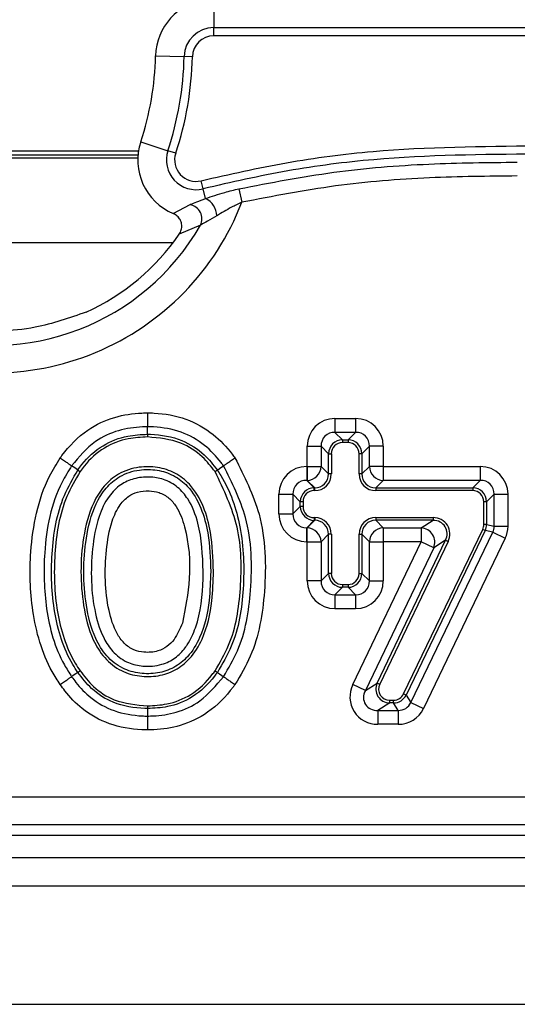
# Model space of a CAD drawing. Units: millimetres. Extents: x 75 to 2075, y 25 to 1460.
# Drawn here: x 489 to 506, y 698 to 733 of the extents above; entities that cross this region are included whole.
import ezdxf

# ---------------------------------------------------------------- set-up
doc = ezdxf.new("R2010")
doc.units = ezdxf.units.MM
doc.header["$LTSCALE"] = 5
doc.linetypes.add('SLD-Сплошная', pattern=[0])

msp = doc.modelspace()

# ---------------------------------------------------------------- linework, layer by layer
at = {"color": 7, "linetype": 'SLD-Сплошная', "lineweight": 25}
for p, q in [((495.598, 733.317), (495.599, 732.61)), ((495.6, 732.316), (495.599, 732.61)), ((493.539, 731.606), (494.551, 731.583)), ((494.844, 731.576), (494.551, 731.583)), ((493.012, 728.563), (493.973, 728.245)), ((482.121, 728.24), (492.933, 728.24)), ((492.932, 728.232), (482.123, 728.232)), ((482.181, 727.991), (492.909, 727.991)), ((484.903, 728.094), (492.915, 728.094)), ((494.252, 728.152), (493.973, 728.245)), ((495.224, 726.895), (495.153, 727.18)), ((495.311, 726.546), (495.224, 726.895)), ((496.491, 726.894), (496.596, 726.416)), ((494.165, 726.015), (494.768, 726.334)), ((495.13, 725.605), (494.377, 725.288)), ((485.245, 724.991), (494.163, 724.991)), ((499.897, 718.753), (500.625, 718.753)), ((499.897, 718.753), (499.897, 718.261)), ((500.625, 718.753), (500.625, 718.261)), ((499.897, 718.261), (500.163, 717.996)), ((500.625, 718.261), (499.897, 718.261)), ((500.36, 717.996), (500.625, 718.261)), ((500.163, 717.996), (500.163, 717.897)), ((500.163, 717.996), (500.36, 717.996)), ((500.36, 717.897), (500.163, 717.897)), ((500.36, 717.996), (500.36, 717.897)), ((498.913, 717.052), (498.913, 717.769)), ((498.913, 717.769), (499.405, 717.769)), ((499.67, 717.503), (499.405, 717.769)), ((499.405, 717.769), (499.405, 717.052)), ((499.67, 716.787), (499.67, 717.503)), ((499.67, 717.503), (499.769, 717.503)), ((499.769, 717.503), (499.769, 716.787)), ((500.754, 716.787), (500.754, 717.503)), ((500.852, 717.503), (500.754, 717.503)), ((501.117, 717.769), (500.852, 717.503)), ((500.852, 717.503), (500.852, 716.787)), ((501.117, 717.052), (501.117, 717.769)), ((501.61, 717.769), (501.117, 717.769)), ((501.61, 717.769), (501.61, 717.052)), ((498.895, 717.052), (498.913, 717.052)), ((498.895, 717.052), (498.895, 716.56)), ((498.913, 717.052), (499.405, 717.052)), ((498.913, 717.052), (498.913, 716.56)), ((499.405, 717.052), (499.67, 716.787)), ((500.852, 716.787), (501.117, 717.052)), ((501.61, 717.052), (501.117, 717.052)), ((501.61, 717.052), (501.61, 716.56)), ((501.61, 717.052), (505.046, 717.052)), ((505.046, 717.052), (505.046, 716.56)), ((498.895, 716.56), (499.16, 716.295)), ((498.913, 716.56), (498.895, 716.56)), ((499.178, 716.295), (498.913, 716.56)), ((499.769, 716.787), (499.67, 716.787)), ((500.852, 716.787), (500.754, 716.787)), ((501.61, 716.56), (501.345, 716.295)), ((505.046, 716.56), (501.61, 716.56)), ((504.781, 716.295), (505.046, 716.56)), ((499.16, 716.196), (499.16, 716.295)), ((499.16, 716.295), (499.178, 716.295)), ((499.178, 716.196), (499.16, 716.196)), ((499.178, 716.196), (499.178, 716.295)), ((501.345, 716.295), (504.781, 716.295)), ((501.345, 716.295), (501.345, 716.196)), ((504.781, 716.196), (501.345, 716.196)), ((504.781, 716.295), (504.781, 716.196)), ((497.91, 716.067), (498.403, 716.067)), ((497.91, 715.371), (497.91, 716.067)), ((498.668, 715.802), (498.403, 716.067)), ((498.403, 716.067), (498.403, 715.371)), ((498.766, 715.802), (498.668, 715.802)), ((498.668, 715.636), (498.668, 715.802)), ((498.766, 715.802), (498.766, 715.636)), ((505.274, 715.802), (505.175, 715.802)), ((505.175, 714.995), (505.175, 715.802)), ((505.539, 716.067), (505.274, 715.802)), ((505.274, 715.802), (505.274, 714.995)), ((505.539, 714.934), (505.539, 716.067)), ((505.539, 716.067), (506.031, 716.067)), ((506.031, 716.067), (506.031, 714.934)), ((498.403, 715.371), (498.668, 715.636)), ((498.766, 715.636), (498.668, 715.636)), ((497.91, 715.371), (498.403, 715.371)), ((499.16, 715.144), (498.895, 714.878)), ((498.913, 714.878), (499.178, 715.144)), ((499.16, 715.242), (499.178, 715.242)), ((499.16, 715.242), (499.16, 715.144)), ((499.178, 715.144), (499.16, 715.144)), ((499.178, 715.242), (499.178, 715.144)), ((501.345, 715.242), (503.376, 715.242)), ((501.345, 715.242), (501.345, 715.144)), ((503.376, 715.144), (501.345, 715.144)), ((501.345, 715.144), (501.61, 714.878)), ((502.955, 714.878), (503.376, 715.144)), ((503.376, 715.242), (503.376, 715.144)), ((498.895, 714.878), (498.913, 714.878)), ((498.895, 714.386), (498.895, 714.878)), ((498.913, 714.386), (498.913, 714.878)), ((501.61, 714.878), (502.955, 714.878)), ((501.61, 714.878), (501.61, 714.386)), ((502.332, 708.994), (505.136, 714.824)), ((505.225, 714.781), (502.42, 708.951)), ((502.587, 708.686), (505.49, 714.721)), ((502.955, 714.878), (502.955, 714.386)), ((505.225, 714.781), (505.136, 714.824)), ((505.274, 714.995), (505.175, 714.995)), ((505.49, 714.721), (505.225, 714.781)), ((505.274, 714.995), (505.539, 714.934)), ((505.49, 714.721), (505.934, 714.508)), ((505.539, 714.934), (506.031, 714.934)), ((498.913, 714.386), (498.895, 714.386)), ((498.913, 712.998), (498.913, 714.386)), ((498.913, 714.386), (499.405, 714.386)), ((499.67, 714.651), (499.405, 714.386)), ((499.405, 714.386), (499.405, 712.998)), ((499.67, 713.263), (499.67, 714.651)), ((499.769, 714.651), (499.67, 714.651)), ((499.769, 714.651), (499.769, 713.263)), ((500.53, 709.325), (502.955, 714.386)), ((500.754, 713.263), (500.754, 714.651)), ((500.754, 714.651), (500.852, 714.651)), ((500.852, 714.651), (500.852, 713.263)), ((501.117, 714.386), (500.852, 714.651)), ((501.117, 712.998), (501.117, 714.386)), ((501.117, 714.386), (501.61, 714.386)), ((501.395, 709.377), (503.82, 714.438)), ((503.909, 714.396), (501.484, 709.335)), ((501.61, 714.386), (501.61, 712.998)), ((502.955, 714.386), (501.61, 714.386)), ((503.399, 714.173), (502.955, 714.386)), ((505.934, 714.508), (503.031, 708.472)), ((503.82, 714.438), (503.399, 714.173)), ((503.82, 714.438), (503.909, 714.396)), ((503.399, 714.173), (500.974, 709.112)), ((499.405, 712.998), (498.913, 712.998)), ((499.405, 712.998), (499.67, 713.263)), ((499.769, 713.263), (499.67, 713.263)), ((500.754, 713.263), (500.852, 713.263)), ((500.852, 713.263), (501.117, 712.998)), ((501.117, 712.998), (501.61, 712.998)), ((500.163, 712.771), (499.897, 712.506)), ((500.163, 712.869), (500.36, 712.869)), ((500.163, 712.869), (500.163, 712.771)), ((500.36, 712.771), (500.163, 712.771)), ((500.36, 712.869), (500.36, 712.771)), ((500.625, 712.506), (500.36, 712.771)), ((499.897, 712.506), (500.625, 712.506)), ((499.897, 712.506), (499.897, 712.013)), ((500.625, 712.506), (500.625, 712.013)), ((500.625, 712.013), (499.897, 712.013)), ((500.974, 709.112), (500.53, 709.325)), ((500.974, 709.112), (501.395, 709.377)), ((501.395, 709.377), (501.484, 709.335)), ((501.839, 708.77), (501.977, 708.77)), ((501.839, 708.672), (501.839, 708.77)), ((501.977, 708.672), (501.977, 708.77)), ((502.42, 708.951), (502.332, 708.994)), ((502.42, 708.951), (502.587, 708.686)), ((501.839, 708.672), (501.418, 708.407)), ((501.977, 708.672), (501.839, 708.672)), ((502.143, 708.407), (501.977, 708.672)), ((502.587, 708.686), (503.031, 708.472)), ((501.418, 708.407), (502.143, 708.407)), ((501.418, 708.407), (501.418, 707.914)), ((502.143, 708.407), (502.143, 707.914)), ((502.143, 707.914), (501.418, 707.914)), ((472.828, 705.344), (594.147, 705.344)), ((665.922, 704.348), (471.905, 704.348)), ((363.774, 703.991), (707.089, 703.991)), ((211.082, 703.191), (1209.082, 703.191)), ((211.082, 702.191), (1209.082, 702.191)), ((211.082, 697.991), (1209.082, 697.991))]:
    msp.add_line(p, q, dxfattribs=at)
at = {"color": 7, "linetype": 'SLD-Сплошная', "lineweight": 25, "flags": 128}
for points in [[(493.255, 718.196), (493.255, 718.287), (493.255, 718.393), (493.255, 718.461)], [(490.781, 716.927), (490.705, 716.978), (490.618, 717.038), (490.562, 717.077)], [(495.729, 716.925), (495.803, 716.977), (495.89, 717.038), (495.946, 717.077)], [(490.781, 709.753), (490.705, 709.701), (490.618, 709.642), (490.562, 709.603)], [(495.728, 709.755), (495.803, 709.703), (495.89, 709.642), (495.946, 709.603)], [(493.255, 708.472), (493.255, 708.38), (493.255, 708.274), (493.255, 708.206)]]:
    msp.add_lwpolyline(points, dxfattribs=at)
at = {"color": 7, "linetype": 'SLD-Сплошная', "lineweight": 25}
for centre, radius, start, end in [((495.601, 731.559), 2.063, 96.9446, 178.7083), ((495.601, 731.559), 1.051, 90.0946, 178.7083), ((495.601, 731.559), 0.757, 90.0946, 178.7083), ((483.128, 731.84), 10.413, 341.657, 358.7083), ((483.128, 731.84), 11.426, 341.657, 358.7083), ((483.128, 731.84), 11.719, 341.657, 358.7083), ((494.97, 727.914), 2.063, 161.657, 247.0168), ((494.97, 727.914), 1.051, 161.657, 284.0056), ((494.97, 727.914), 0.757, 161.657, 284.0056), ((487.782, 729.816), 9.447, 246.2178, 338.9087), ((494.66, 725.826), 0.519, 334.9237, 77.9707), ((495.007, 725.914), 0.702, 1.7428, 64.3234), ((487.782, 729.816), 8.469, 251.7613, 330.1898), ((487.782, 729.816), 8, 294.3302, 325.5318), ((498.895, 717.07), 0.511, 271.9981, 358.0019), ((501.628, 717.07), 0.511, 181.9981, 268.0019), ((498.895, 714.368), 0.511, 1.9981, 88.0019), ((501.628, 714.368), 0.511, 91.9981, 178.0019), ((502.922, 714.366), 0.514, 338.0172, 86.3846)]:
    msp.add_arc(centre, radius, start, end, dxfattribs=at)
for centre, major_axis, ratio, start_param, end_param in [((499.928, 717.738), (-0.729, 0.729), 0.970288, 5.512866, 7.053504), ((500.594, 717.738), (0.729, 0.729), 0.970288, 5.512866, 7.053504), ((499.928, 717.738), (0.386, -0.386), 0.916626, 2.371274, 3.911912), ((500.594, 717.738), (0.386, 0.386), 0.916626, 5.512866, 7.053504), ((500.175, 717.491), (0.36, -0.36), 0.981783, 2.371274, 3.911912), ((500.175, 717.491), (-0.292, 0.292), 0.970288, 5.512866, 7.053504), ((500.348, 717.491), (0.36, 0.36), 0.981783, 5.512866, 7.053504), ((500.348, 717.491), (0.292, 0.292), 0.970288, 5.512866, 7.053504), ((498.926, 716.037), (-0.729, 0.729), 0.970288, 5.512866, 7.053504), ((505.016, 716.037), (0.729, 0.729), 0.970288, 5.512866, 7.053504), ((498.926, 716.037), (0.386, -0.386), 0.916626, 2.371274, 3.911912), ((499.159, 716.805), (0.437, -0.437), 0.970288, 5.512866, 7.053504), ((499.159, 716.805), (0.369, -0.369), 0.959058, 5.512866, 7.053504), ((501.363, 716.805), (-0.437, -0.437), 0.970288, 5.512866, 7.053504), ((501.363, 716.805), (0.369, 0.369), 0.959058, 2.371274, 3.911912), ((505.016, 716.037), (0.386, 0.386), 0.916626, 5.512866, 7.053504), ((499.172, 715.79), (0.36, -0.36), 0.981783, 2.371274, 3.911912), ((499.172, 715.79), (-0.292, 0.292), 0.970288, 5.512866, 7.053504), ((504.769, 715.79), (0.36, 0.36), 0.981783, 5.512866, 7.053504), ((504.769, 715.79), (0.292, 0.292), 0.970288, 5.512866, 7.053504), ((499.172, 715.648), (0.36, 0.36), 0.981783, 2.371274, 3.911912), ((499.172, 715.648), (-0.292, -0.292), 0.970288, 5.512866, 7.053504), ((498.926, 715.401), (-0.729, -0.729), 0.970288, 5.512866, 7.053504), ((498.926, 715.401), (0.386, 0.386), 0.916626, 2.371274, 3.911912), ((499.159, 714.633), (0.437, 0.437), 0.970288, 5.512866, 7.053504), ((499.159, 714.633), (0.369, 0.369), 0.959058, 5.512866, 7.053504), ((501.363, 714.633), (-0.437, 0.437), 0.970288, 5.512866, 7.053504), ((501.363, 714.633), (0.369, -0.369), 0.959058, 2.371274, 3.911912), ((503.347, 714.633), (0.535, 0.337), 0.949377, 5.298082, 7.268289), ((503.347, 714.633), (0.454, 0.286), 0.931003, 5.298082, 7.268289), ((504.769, 714.998), (0.396, -0.09), 0.984037, 6.062483, 6.503888), ((504.769, 714.998), (0.492, -0.112), 0.99031, 6.062483, 6.503888), ((505.016, 714.941), (0.511, -0.117), 0.953828, 6.062483, 6.503888), ((505.016, 714.941), (0.991, -0.226), 0.984037, 6.062483, 6.503888), ((499.928, 713.029), (-0.729, -0.729), 0.970288, 5.512866, 7.053504), ((499.928, 713.029), (0.386, 0.386), 0.916626, 2.371274, 3.911912), ((500.175, 713.275), (0.36, 0.36), 0.981783, 2.371274, 3.911912), ((500.175, 713.275), (-0.292, -0.292), 0.970288, 5.512866, 7.053504), ((500.348, 713.275), (0.292, -0.292), 0.970288, 5.512866, 7.053504), ((500.348, 713.275), (0.36, -0.36), 0.981783, 5.512866, 7.053504), ((500.594, 713.029), (0.386, -0.386), 0.916626, 5.512866, 7.053504), ((500.594, 713.029), (0.729, -0.729), 0.970288, 5.512866, 7.053504), ((501.467, 708.93), (-0.891, -0.561), 0.949377, 5.298082, 7.268289), ((501.859, 709.177), (0.437, 0.275), 0.968492, 2.156489, 4.126696), ((501.859, 709.177), (-0.357, -0.225), 0.949377, 5.298082, 7.268289), ((501.467, 708.93), (0.49, 0.308), 0.864105, 2.156489, 4.126696), ((501.969, 709.177), (0.217, -0.346), 0.978991, 5.731474, 6.834896), ((501.969, 709.177), (-0.27, 0.429), 0.9872, 2.589882, 3.693304), ((502.124, 708.93), (-0.283, 0.45), 0.939914, 2.589882, 3.693304), ((502.124, 708.93), (0.544, -0.865), 0.978991, 5.731474, 6.834896)]:
    msp.add_ellipse(centre, major_axis=major_axis, ratio=ratio, start_param=start_param, end_param=end_param, dxfattribs=at)
for points, knots in [([(495.599, 732.61), (497.279, 732.612), (499.981, 732.614), (503.705, 732.613), (505.751, 732.61), (506.773, 732.608)], [0, 0, 0, 0, 0.450896, 0.725439, 1, 1, 1, 1]), ([(506.772, 732.314), (505.75, 732.316), (503.705, 732.32), (499.981, 732.321), (497.279, 732.318), (495.6, 732.316)], [0, 0, 0, 0, 0.274549, 0.549098, 1, 1, 1, 1]), ([(495.153, 727.18), (496.159, 727.409), (498.171, 727.867), (502.146, 728.377), (505.117, 728.402), (507.056, 728.419)], [0, 0, 0, 0, 0.2578274, 0.5156863, 1, 1, 1, 1]), ([(507.053, 728.125), (505.124, 728.109), (502.17, 728.084), (498.22, 727.578), (496.223, 727.122), (495.224, 726.895)], [0, 0, 0, 0, 0.484873, 0.7424099, 1, 1, 1, 1]), ([(496.491, 726.894), (497.61, 727.11), (499.837, 727.54), (503.145, 727.805), (505.318, 727.828), (506.362, 727.838)], [0, 0, 0, 0, 0.343729, 0.684677, 1, 1, 1, 1]), ([(506.362, 727.349), (505.326, 727.339), (503.173, 727.317), (499.901, 727.054), (497.7, 726.629), (496.596, 726.416)], [0, 0, 0, 0, 0.316264, 0.656939, 1, 1, 1, 1]), ([(495.311, 726.546), (495.311, 726.546), (495.522, 726.625), (495.908, 726.754), (496.324, 726.854), (496.491, 726.894)], [0, 0, 0, 0, 0.000047, 0.596791, 1, 1, 1, 1]), ([(494.768, 726.334), (494.775, 726.338), (494.827, 726.371), (494.973, 726.421), (495.202, 726.506), (495.311, 726.546)], [0, 0, 0, 0, 0.071188, 0.558307, 1, 1, 1, 1]), ([(496.596, 726.416), (496.472, 726.358), (496.157, 726.212), (495.878, 726.04), (495.709, 725.935)], [0, 0, 0, 0, 0.394036, 1, 1, 1, 1]), ([(494.377, 725.288), (494.405, 725.338), (494.46, 725.436), (494.474, 725.607), (494.433, 725.769), (494.34, 725.904), (494.241, 725.98), (494.179, 726.009), (494.165, 726.015)], [0, 0, 0, 0, 0.19422, 0.38872, 0.576878, 0.760961, 0.947374, 1, 1, 1, 1]), ([(495.709, 725.935), (495.595, 725.869), (495.377, 725.742), (495.198, 725.655), (495.137, 725.611), (495.13, 725.605)], [0, 0, 0, 0, 0.488204, 0.938741, 1, 1, 1, 1]), ([(491.078, 722.526), (490.482, 722.318), (489.091, 721.833), (487.262, 721.813), (486.142, 722.022), (485.846, 722.077)], [0, 0, 0, 0, 0.355074, 0.829592, 1, 1, 1, 1]), ([(490.156, 717.356), (490.177, 717.385), (490.449, 717.759), (491.031, 718.358), (492.049, 718.835), (492.796, 718.942), (493.188, 718.952), (493.255, 718.954)], [0, 0, 0, 0, 0.029687, 0.382767, 0.675255, 0.944159, 1, 1, 1, 1]), ([(493.255, 718.954), (493.255, 718.948), (493.255, 718.884), (493.255, 718.764), (493.255, 718.618), (493.255, 718.507), (493.255, 718.477), (493.255, 718.461)], [0, 0, 0, 0, 0.026255, 0.275429, 0.516996, 0.758497, 1, 1, 1, 1]), ([(493.255, 718.954), (493.333, 718.952), (493.792, 718.939), (494.621, 718.793), (495.575, 718.256), (496.092, 717.705), (496.318, 717.402), (496.351, 717.358)], [0, 0, 0, 0, 0.064812, 0.380467, 0.686212, 0.954828, 1, 1, 1, 1]), ([(493.255, 718.461), (493.195, 718.46), (492.849, 718.45), (492.203, 718.359), (491.279, 717.938), (490.822, 717.39), (490.562, 717.077)], [0, 0, 0, 0, 0.057639, 0.329343, 0.617193, 1, 1, 1, 1]), ([(490.781, 716.927), (490.829, 716.993), (491.073, 717.329), (491.624, 717.831), (492.469, 718.157), (493.019, 718.184), (493.255, 718.196)], [0, 0, 0, 0, 0.085042, 0.430781, 0.755462, 1, 1, 1, 1]), ([(495.946, 717.077), (495.918, 717.115), (495.72, 717.379), (495.275, 717.857), (494.447, 718.323), (493.727, 718.448), (493.325, 718.46), (493.255, 718.461)], [0, 0, 0, 0, 0.0450271, 0.315067, 0.6165433, 0.9328972, 1, 1, 1, 1]), ([(493.255, 718.196), (493.291, 718.195), (493.704, 718.183), (494.436, 718.06), (495.238, 717.545), (495.58, 717.113), (495.729, 716.925)], [0, 0, 0, 0, 0.037402, 0.429291, 0.7526707, 1, 1, 1, 1]), ([(493.255, 718.196), (493.255, 718.193), (493.255, 718.187), (493.255, 718.165), (493.255, 718.137), (493.255, 718.113), (493.255, 718.1), (493.255, 718.098)], [0, 0, 0, 0, 0.241402, 0.482802, 0.724269, 0.941429, 1, 1, 1, 1]), ([(493.255, 718.098), (493.025, 718.086), (492.493, 718.06), (491.677, 717.746), (491.145, 717.261), (490.909, 716.936), (490.862, 716.871)], [0, 0, 0, 0, 0.245726, 0.569206, 0.91412, 1, 1, 1, 1]), ([(495.648, 716.869), (495.504, 717.05), (495.174, 717.467), (494.367, 717.996), (493.659, 718.061), (493.255, 718.098)], [0, 0, 0, 0, 0.24785, 0.570379, 1, 1, 1, 1]), ([(490.156, 709.324), (490.058, 709.476), (489.553, 710.264), (489.11, 711.879), (489.052, 713.799), (489.277, 715.408), (489.647, 716.539), (490.024, 717.144), (490.156, 717.356)], [0, 0, 0, 0, 0.064404, 0.333134, 0.581165, 0.746368, 0.910975, 1, 1, 1, 1]), ([(490.156, 717.356), (490.161, 717.353), (490.214, 717.317), (490.313, 717.249), (490.433, 717.166), (490.524, 717.103), (490.549, 717.086), (490.562, 717.077)], [0, 0, 0, 0, 0.026677, 0.275417, 0.516986, 0.758492, 1, 1, 1, 1]), ([(495.946, 717.077), (495.959, 717.086), (495.984, 717.103), (496.075, 717.166), (496.195, 717.25), (496.294, 717.319), (496.346, 717.355), (496.351, 717.358)], [0, 0, 0, 0, 0.241466, 0.482928, 0.724485, 0.975951, 1, 1, 1, 1]), ([(496.351, 717.358), (496.682, 716.705), (497.43, 715.226), (497.481, 712.75), (497.145, 710.659), (496.547, 709.653), (496.351, 709.322)], [0, 0, 0, 0, 0.258611, 0.584759, 0.863563, 1, 1, 1, 1]), ([(490.562, 717.077), (490.443, 716.885), (489.871, 715.963), (489.539, 714.183), (489.599, 711.977), (490.008, 710.465), (490.473, 709.741), (490.562, 709.603)], [0, 0, 0, 0, 0.0866093, 0.4159605, 0.6699978, 0.9368643, 1, 1, 1, 1]), ([(490.781, 709.753), (490.72, 709.846), (490.304, 710.485), (489.867, 711.918), (489.804, 713.965), (490.083, 715.725), (490.609, 716.632), (490.781, 716.927)], [0, 0, 0, 0, 0.044231, 0.305034, 0.582485, 0.863996, 1, 1, 1, 1]), ([(490.862, 716.871), (490.694, 716.582), (490.177, 715.691), (489.904, 713.956), (489.965, 711.939), (490.394, 710.527), (490.803, 709.9), (490.862, 709.809)], [0, 0, 0, 0, 0.135184, 0.417049, 0.695895, 0.955909, 1, 1, 1, 1]), ([(490.781, 716.927), (490.783, 716.925), (490.788, 716.922), (490.806, 716.909), (490.829, 716.893), (490.849, 716.88), (490.859, 716.872), (490.862, 716.871)], [0, 0, 0, 0, 0.241407, 0.482811, 0.724279, 0.940459, 1, 1, 1, 1]), ([(495.589, 713.334), (495.579, 712.986), (495.556, 712.172), (495.315, 711.091), (494.813, 710.258), (494.251, 709.811), (493.625, 709.605), (492.962, 709.596), (492.282, 709.787), (491.699, 710.25), (491.213, 711.049), (490.862, 712.494), (490.86, 714.166), (491.213, 715.605), (491.681, 716.367), (492.228, 716.839), (492.91, 717.057), (493.608, 717.05), (494.24, 716.85), (494.841, 716.381), (495.27, 715.631), (495.549, 714.571), (495.574, 713.796), (495.589, 713.334)], [0, 0, 0, 0, 0.0530802, 0.1241662, 0.1660391, 0.1987441, 0.2314466, 0.2646617, 0.2986583, 0.3370331, 0.3750998, 0.4391998, 0.5611075, 0.6270112, 0.6620661, 0.6957777, 0.7349252, 0.7682051, 0.8011131, 0.8340012, 0.882088, 0.9297315, 1, 1, 1, 1]), ([(495.491, 713.334), (495.476, 713.79), (495.451, 714.553), (495.179, 715.589), (494.766, 716.313), (494.193, 716.761), (493.592, 716.951), (492.926, 716.958), (492.277, 716.751), (491.755, 716.3), (491.303, 715.563), (490.959, 714.151), (490.961, 712.508), (491.304, 711.091), (491.772, 710.319), (492.328, 709.876), (492.975, 709.695), (493.607, 709.704), (494.203, 709.9), (494.744, 710.33), (495.225, 711.138), (495.458, 712.195), (495.481, 712.99), (495.491, 713.334)], [0, 0, 0, 0, 0.071655, 0.119742, 0.167502, 0.199727, 0.231991, 0.264866, 0.30326, 0.3364, 0.371166, 0.437675, 0.562006, 0.626706, 0.664493, 0.702146, 0.735475, 0.768322, 0.800345, 0.832402, 0.874824, 0.945813, 1, 1, 1, 1]), ([(495.648, 716.869), (495.65, 716.87), (495.66, 716.878), (495.68, 716.891), (495.703, 716.907), (495.721, 716.92), (495.726, 716.923), (495.729, 716.925)], [0, 0, 0, 0, 0.053667, 0.275802, 0.517264, 0.75863, 1, 1, 1, 1]), ([(495.648, 709.811), (495.821, 710.107), (496.343, 710.998), (496.599, 712.765), (496.584, 714.918), (495.957, 716.224), (495.648, 716.869)], [0, 0, 0, 0, 0.138936, 0.417692, 0.712625, 1, 1, 1, 1]), ([(495.729, 716.925), (495.77, 716.862), (496.162, 716.257), (496.641, 714.841), (496.71, 712.764), (496.436, 710.963), (495.906, 710.057), (495.728, 709.755)], [0, 0, 0, 0, 0.0301925, 0.2887401, 0.5820798, 0.860278, 1, 1, 1, 1]), ([(495.946, 709.603), (496.124, 709.903), (496.676, 710.833), (496.982, 712.788), (496.941, 715.098), (496.247, 716.478), (495.946, 717.077)], [0, 0, 0, 0, 0.1329454, 0.4131246, 0.7453356, 1, 1, 1, 1]), ([(495.225, 713.334), (495.224, 713.245), (495.218, 712.573), (495.123, 711.663), (494.764, 710.882), (494.517, 710.526), (494.242, 710.245), (493.721, 709.99), (493.135, 709.948), (492.536, 710.079), (492.06, 710.412), (491.639, 711.012), (491.247, 712.252), (491.22, 713.762), (491.453, 715.169), (491.816, 715.955), (492.266, 716.416), (492.777, 716.648), (493.302, 716.701), (493.848, 716.618), (494.334, 716.346), (494.78, 715.812), (495.17, 714.798), (495.204, 713.909), (495.225, 713.334)], [0, 0, 0, 0, 0.015312, 0.116065, 0.154278, 0.161865, 0.190826, 0.220949, 0.259853, 0.289821, 0.325155, 0.357131, 0.414605, 0.54638, 0.613503, 0.65937, 0.693338, 0.72228, 0.754197, 0.78305, 0.816363, 0.847573, 0.90134, 1, 1, 1, 1]), ([(494.486, 711.498), (494.589, 712.023), (494.812, 713.151), (494.705, 714.582), (494.359, 715.541), (494.021, 715.953), (493.678, 716.146), (493.288, 716.201), (492.915, 716.166), (492.551, 716.003), (492.218, 715.653), (491.923, 714.998), (491.717, 713.726), (491.737, 712.354), (492.079, 711.25), (492.404, 710.778), (492.742, 710.538), (493.168, 710.449), (493.583, 710.474), (493.953, 710.655), (494.274, 710.985), (494.403, 711.297), (494.486, 711.498)], [0, 0, 0, 0, 0.11193, 0.240437, 0.29505, 0.322565, 0.350289, 0.37534, 0.404048, 0.427804, 0.457412, 0.502981, 0.576229, 0.726142, 0.786077, 0.81533, 0.84486, 0.870316, 0.905215, 0.930034, 0.954786, 1, 1, 1, 1]), ([(490.156, 709.324), (490.161, 709.328), (490.214, 709.364), (490.313, 709.432), (490.433, 709.514), (490.524, 709.577), (490.549, 709.594), (490.562, 709.603)], [0, 0, 0, 0, 0.0279753, 0.2753888, 0.5169598, 0.7584789, 1, 1, 1, 1]), ([(490.562, 709.603), (490.611, 709.535), (490.808, 709.263), (491.265, 708.791), (492.07, 708.337), (492.791, 708.219), (493.193, 708.208), (493.255, 708.206)], [0, 0, 0, 0, 0.079976, 0.318468, 0.618216, 0.940772, 1, 1, 1, 1]), ([(490.781, 709.753), (490.783, 709.755), (490.788, 709.758), (490.806, 709.771), (490.829, 709.787), (490.849, 709.8), (490.859, 709.807), (490.862, 709.809)], [0, 0, 0, 0, 0.241417, 0.482832, 0.7243, 0.937553, 1, 1, 1, 1]), ([(493.255, 708.472), (493.224, 708.472), (492.811, 708.484), (492.087, 708.601), (491.274, 709.115), (490.934, 709.554), (490.781, 709.753)], [0, 0, 0, 0, 0.032187, 0.42762, 0.741324, 1, 1, 1, 1]), ([(490.862, 709.809), (491.01, 709.617), (491.338, 709.193), (492.151, 708.668), (492.851, 708.606), (493.255, 708.57)], [0, 0, 0, 0, 0.259309, 0.571892, 1, 1, 1, 1]), ([(493.255, 708.57), (493.485, 708.582), (494.019, 708.609), (494.857, 708.943), (495.376, 709.444), (495.614, 709.766), (495.648, 709.811)], [0, 0, 0, 0, 0.245383, 0.570932, 0.940214, 1, 1, 1, 1]), ([(495.728, 709.755), (495.694, 709.709), (495.448, 709.376), (494.91, 708.858), (494.044, 708.512), (493.491, 708.484), (493.255, 708.472)], [0, 0, 0, 0, 0.05945, 0.428968, 0.755552, 1, 1, 1, 1]), ([(493.255, 708.206), (493.32, 708.208), (493.661, 708.218), (494.308, 708.313), (495.226, 708.74), (495.686, 709.291), (495.946, 709.603)], [0, 0, 0, 0, 0.061626, 0.324812, 0.617908, 1, 1, 1, 1]), ([(495.648, 709.811), (495.65, 709.809), (495.66, 709.802), (495.68, 709.789), (495.703, 709.773), (495.721, 709.76), (495.726, 709.756), (495.728, 709.755)], [0, 0, 0, 0, 0.055742, 0.275766, 0.517231, 0.758614, 1, 1, 1, 1]), ([(495.946, 709.603), (495.959, 709.595), (495.984, 709.577), (496.075, 709.514), (496.195, 709.43), (496.294, 709.362), (496.346, 709.325), (496.351, 709.322)], [0, 0, 0, 0, 0.241484, 0.482965, 0.724528, 0.975011, 1, 1, 1, 1]), ([(493.255, 707.714), (493.186, 707.716), (492.727, 707.728), (491.897, 707.867), (490.965, 708.392), (490.435, 708.937), (490.21, 709.249), (490.156, 709.324)], [0, 0, 0, 0, 0.0573588, 0.3786718, 0.6830036, 0.9231742, 1, 1, 1, 1]), ([(496.351, 709.322), (496.329, 709.292), (496.055, 708.923), (495.475, 708.32), (494.464, 707.838), (493.716, 707.726), (493.327, 707.716), (493.255, 707.714)], [0, 0, 0, 0, 0.030783, 0.380878, 0.678217, 0.940313, 1, 1, 1, 1]), ([(493.255, 708.57), (493.255, 708.567), (493.255, 708.555), (493.255, 708.531), (493.255, 708.503), (493.255, 708.481), (493.255, 708.475), (493.255, 708.472)], [0, 0, 0, 0, 0.058252, 0.275734, 0.517201, 0.758599, 1, 1, 1, 1]), ([(493.255, 708.206), (493.255, 708.191), (493.255, 708.161), (493.255, 708.05), (493.255, 707.904), (493.255, 707.783), (493.255, 707.72), (493.255, 707.714)], [0, 0, 0, 0, 0.241501, 0.483, 0.724567, 0.973889, 1, 1, 1, 1])]:
    msp.add_open_spline(points, degree=3, knots=knots, dxfattribs=at)

doc.saveas('drawing.dxf')
